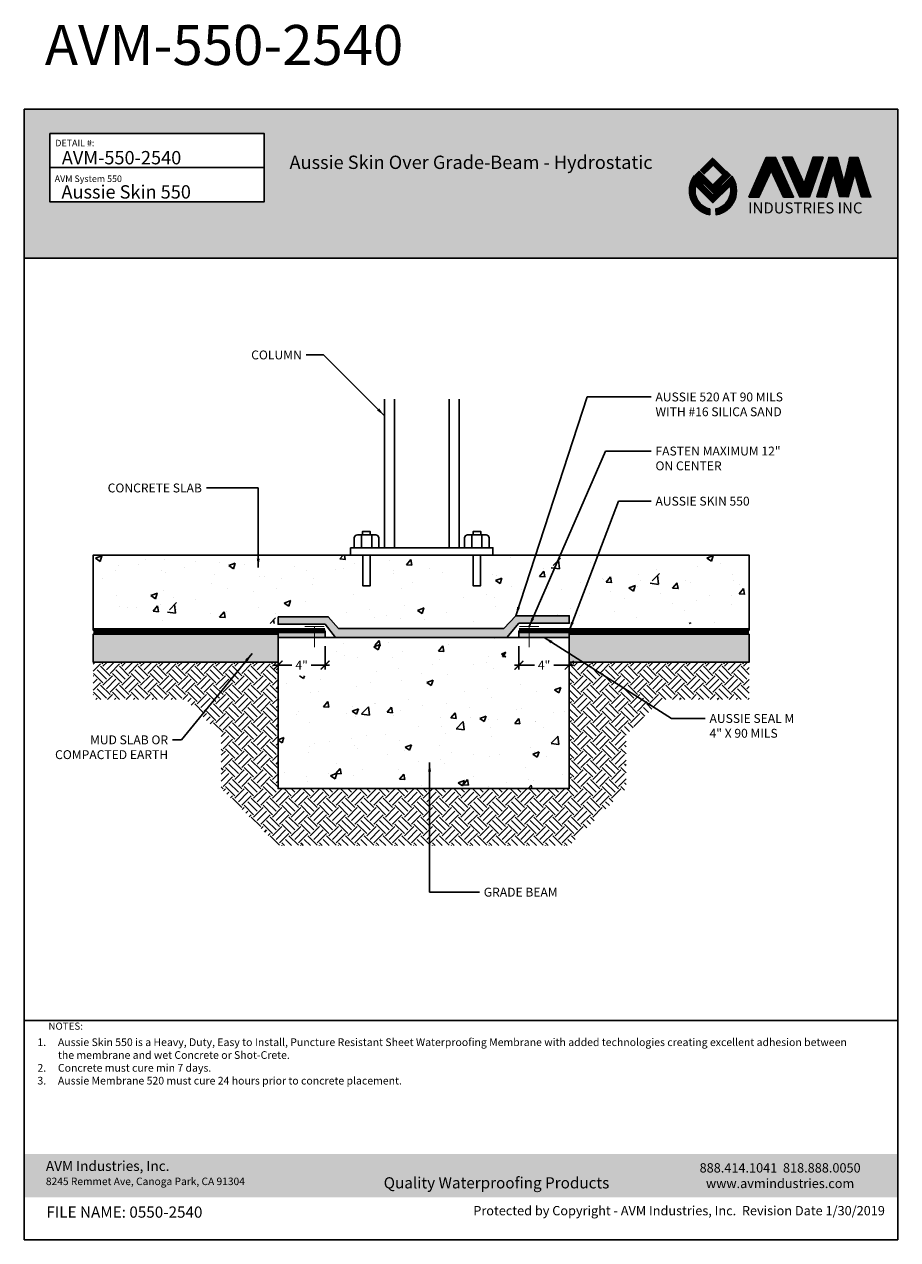
# Model space of a CAD drawing. Units: inches. Extents: x 41526 to 41624, y 6243 to 6380.
import ezdxf

# ---------------------------------------------------------------- set-up
doc = ezdxf.new("R2010")
doc.units = ezdxf.units.IN
doc.header["$MEASUREMENT"] = 0
for name, color, linetype in [('A-DETL-LN01', 7, 'Continuous'), ('A-DETL-LN02', 7, 'Continuous'), ('A-DETL-LN05', 7, 'Continuous'), ('A-TEXT', 7, 'Continuous'), ('AUSSIE SEAL', 1, 'Continuous'), ('AUSSIE SKIN', 5, 'Continuous')]:
    doc.layers.add(name, color=color, linetype=linetype)
doc.styles.add('DnD-1 to 1-Text', font='arial.ttf')
doc.styles.add('DnD-12-Label', font='arial.ttf', dxfattribs={"height": 2.25})
doc.dimstyles.new('DnD-8', dxfattribs={"dimscale": 8, "dimtxt": 0.125, "dimasz": 0.125, "dimexe": 0.0625, "dimexo": 0.125, "dimgap": 0.0625, "dimtad": 1, "dimtih": 1, "dimtoh": 1, "dimdec": 3, "dimzin": 3, "dimdsep": 46, "dimlunit": 4, "dimtxsty": 'DnD-1 to 1-Text', "dimblk": 'ARCHTICK', "dimcen": 0, "dimdle": 0.0625, "dimclrd": 256, "dimclre": 256, "dimclrt": 256, "dimadec": 0, "dimazin": 0, "dimtfac": 0.5, "dimtdec": 3, "dimtmove": 2, "dimatfit": 3, "dimfxl": 1, "dimfrac": 1, "dimtolj": 1, "dimtzin": 0, "dimlwd": -1, "dimarcsym": 0})
pattern_1 = [(45, (770.4194238646232, 0), (-0.004419417382415923, 0.004419417382415923), [])]

# ---------------------------------------------------------------- blocks, each defined once
blk = doc.blocks.new('_ArchTick')
at = {"color": 0, "linetype": 'ByBlock', "const_width": 0.15}
blk.add_lwpolyline([(-0.5, -0.5), (0.5, 0.5)], dxfattribs=at)
blk = doc.blocks.new('*D5')
at = {"layer": 'A-DETL-LN01', "lineweight": -2, "transparency": 16777216}
for p, q in [((41554.38081046277, 6309.741592832936), (41554.38081046277, 6307.113355147582)), ((41559.67249515373, 6309.741592832936), (41559.67249515373, 6307.113355147582))]:
    blk.add_line(p, q, dxfattribs=at)
at = {"layer": 'A-DETL-LN01', "transparency": 16777216}
for p, q in [((41553.88081046277, 6307.613355147582), (41555.93183698288, 6307.613355147582)), ((41560.17249515373, 6307.613355147582), (41558.12146863362, 6307.613355147582))]:
    blk.add_line(p, q, dxfattribs=at)
at = {"layer": 'Defpoints', "color": 0, "transparency": 16777216}
for p in [(41554.38081046277, 6310.741592832936), (41559.67249515373, 6310.741592832936), (41559.67249515373, 6307.613355147582)]:
    blk.add_point(p, dxfattribs=at)
at = {"layer": 'A-DETL-LN01', "transparency": 16777216, "rotation": 180}
blk.add_blockref('_ArchTick', (41554.38081046277, 6307.613355147582), dxfattribs=at)
at = {"layer": 'A-DETL-LN01', "transparency": 16777216}
blk.add_blockref('_ArchTick', (41559.67249515373, 6307.613355147582), dxfattribs=at)
at = {"layer": 'A-DETL-LN01', "transparency": 16777216, "insert": (41557.02665280825, 6307.613355147582), "char_height": 1, "attachment_point": 5, "style": 'DnD-1 to 1-Text'}
blk.add_mtext('\\A1;4"', dxfattribs=at)
blk = doc.blocks.new('*D6')
at = {"layer": 'A-DETL-LN01', "lineweight": -2, "transparency": 16777216}
for p, q in [((41581.50299572072, 6309.741592832936), (41581.50299572072, 6307.113355147582)), ((41587.16722263707, 6309.741592832936), (41587.16722263707, 6307.113355147582))]:
    blk.add_line(p, q, dxfattribs=at)
at = {"layer": 'A-DETL-LN01', "transparency": 16777216}
for p, q in [((41581.00299572072, 6307.613355147582), (41583.24029335352, 6307.613355147582)), ((41587.66722263707, 6307.613355147582), (41585.42992500427, 6307.613355147582))]:
    blk.add_line(p, q, dxfattribs=at)
at = {"layer": 'Defpoints', "color": 0, "transparency": 16777216}
for p in [(41581.50299572072, 6310.741592832936), (41587.16722263707, 6310.741592832936), (41587.16722263707, 6307.613355147582)]:
    blk.add_point(p, dxfattribs=at)
at = {"layer": 'A-DETL-LN01', "transparency": 16777216, "rotation": 180}
blk.add_blockref('_ArchTick', (41581.50299572072, 6307.613355147582), dxfattribs=at)
at = {"layer": 'A-DETL-LN01', "transparency": 16777216}
blk.add_blockref('_ArchTick', (41587.16722263707, 6307.613355147582), dxfattribs=at)
at = {"layer": 'A-DETL-LN01', "transparency": 16777216, "insert": (41584.33510917889, 6307.613355147582), "char_height": 1, "attachment_point": 5, "style": 'DnD-1 to 1-Text'}
blk.add_mtext('\\A1;4"', dxfattribs=at)

msp = doc.modelspace()

# ---------------------------------------------------------------- hatches: boundary and pattern name
at = {"true_color": 0x0000ff}
h = msp.add_hatch(dxfattribs=at)
h.set_pattern_fill('ANSI31', color=5, scale=0.05)
h.set_pattern_definition(pattern_1)
edge = h.paths.add_edge_path()
edge.add_line((41602.99891746596, 6358.332199378991), (41602.99891746596, 6358.9831449771))
edge.add_arc((41603.42611346234, 6361.031023028393), 2.091961025519286, 164.3850482334306, 258.2168370204291, ccw=False)
edge.add_line((41601.41136178681, 6361.594118595949), (41603.34391601545, 6359.681696917177))
edge.add_line((41603.34391601545, 6359.681696917177), (41605.28126789365, 6361.590137806927))
edge.add_arc((41603.23942600092, 6361.046584952752), 2.112952441534552, -77.71581140905289, 14.906832453547281, ccw=False)
edge.add_line((41603.68897935037, 6358.982009982888), (41603.69726578256, 6358.325616040766))
edge.add_arc((41603.24419001856, 6361.048189055005), 2.760014758254756, 279.4482668444916, 396.0523025870181)
edge.add_line((41605.47560701589, 6362.672522656763), (41603.3446730458, 6360.568105190962))
edge.add_line((41603.3446730458, 6360.568105190962), (41601.23745779056, 6362.703530622849))
edge.add_arc((41603.45640500288, 6361.057109412017), 2.763047146632239, 143.4252114686741, 260.4694449812985)
h.paths.add_polyline_path([(41602.34435006188, 6362.891184078631), (41602.34448062412, 6362.891050450901), (41602.34461873791, 6362.890910264624), (41603.34597553873, 6363.868060818131), (41604.34653145531, 6362.886949980438), (41604.77771434061, 6363.326966600304), (41603.34515846834, 6364.731681787736), (41601.91471361554, 6363.329036593615)])
h.paths.add_polyline_path([(41601.36586030442, 6362.804900631588), (41603.36350928612, 6360.809597800966), (41605.34561916621, 6362.784718879637), (41604.88364180664, 6363.234909267794), (41603.34293543308, 6361.685364059471), (41601.80342307806, 6363.23237280433)])
at = {"layer": 'A-DETL-LN01'}
h = msp.add_hatch(dxfattribs=at)
h.set_pattern_fill('AR-CONC', color=256, scale=1.044885545559455)
h.set_pattern_definition([(49.99999999999999, (-813070.7461980176, -133933.177306892), (7.494547972048625, -0.6556879879630945), [0.7836641591695912, -8.620305750865503]), (355, (-813070.7461980176, -133933.177306892), (-1.449792629193214, 7.859546879866673), [0.6269313273356728, -6.896244600692402]), (100.45144446, (-813070.1216523625, -133933.2319475516), (6.044755319234294, 7.20385881093762), [0.6660120529198431, -7.326132582118276]), (46.18420000000002, (-813070.7461980176, -133931.0875358009), (11.15145040042364, -1.729487040120824), [1.175496238754386, -12.93045862629824]), (96.63563548999997, (-813069.8169108245, -133931.231660072), (9.766147570194777, 10.17842445609929), [0.9990186436179607, -10.98920505889985]), (351.1841639899999, (-813070.7461980176, -133931.0875358009), (9.766147563722177, 10.17842445082721), [0.9403969910035093, -10.34436691148746]), (21, (-813069.701312472, -133931.6099785737), (6.236995508010848, -4.206906592253951), [0.7836641591695912, -8.620305750865503]), (326.0000000000001, (-813069.701312472, -133931.6099785737), (2.542366733378617, 7.576988004312443), [0.6269313273356728, -6.896244600692402]), (71.45144474, (-813069.18156285, -133931.9605541207), (8.779362165007576, 3.370081395599869), [0.6660120320221332, -7.326132582118283]), (37.49999999999999, (-813070.7461980176, -133933.177306892), (0.127056570571313, 3.478359760739193), [0, -6.812653757047645, 0, -7.000733155248347, 0, -6.922366739331388]), (7.500000000000001, (-813070.7461980176, -133933.177306892), (2.748775571503129, 4.121150967452384), [0, -3.991462784037117, 0, -6.655920925213727, 0, -2.638336002537623]), (327.5, (-813073.0762927842, -133933.177306892), (5.577833474518847, -0.2356725945720091), [0, -2.612213863898637, 0, -8.150107255363748, 0, -10.81456539654036]), (317.5, (-813074.1211783298, -133933.177306892), (6.093627987160477, 1.045982490775234), [0, -3.395878023068228, 0, -5.412507125997975, 0, -7.679908759861992])])
h.paths.add_polyline_path([(41574.37139115935, 6319.674982616766), (41565.22529912849, 6319.619782499339), (41565.16980340018, 6316.070491016681), (41563.81017552262, 6316.070491016681), (41563.61594323134, 6320.006744392243), (41533.5703323007, 6320.006744392243), (41533.5703323007, 6312.29985479026), (41554.38081046277, 6312.29985479026), (41554.38081046277, 6313.061352186684), (41556.36719412437, 6313.061352186684), (41556.36719412437, 6313.561352186684), (41560.02382335496, 6313.561352186684), (41561.20210502052, 6312.383070521039), (41571.22934604208, 6312.743288027582)])
h.paths.add_polyline_path([(41607.24372508565, 6320.006744392243), (41578.57518344925, 6320.006744392243), (41577.16401656193, 6316.528695015595), (41573.66399593755, 6316.528695015595), (41571.86040866836, 6312.383070521039), (41579.79401276197, 6312.383070521039), (41581.15166751949, 6313.740725278702), (41584.73885257538, 6313.740725278702), (41584.73885257538, 6313.178225278702), (41587.16722263706, 6313.178225278702), (41587.16722263706, 6312.330043970457), (41607.24372508565, 6312.29985479026)])
h = msp.add_hatch(dxfattribs=at)
h.set_pattern_fill('AR-SAND', color=256, scale=0.4)
h.set_pattern_definition([(37.50000000000001, (0.05462428076862125, -12.50484386257995), (-0.02519734324384326, 0.7707295076052635), [0, -0.6080000000000001, 0, -0.68, 0, -0.65]), (7.499999999999999, (0.05462428076862125, -12.50484386257995), (0.7079106821070908, 1.128858426091896), [0, -0.328, 0, -0.548, 0, -0.21]), (327.5, (-0.4373757192313787, -12.50484386257995), (1.245656744700598, 0.002263621414785977), [0, -0.2, 0, -0.7200000000000001, 0, -0.9400000000000001]), (317.5, (-0.4373757192313787, -12.50484386257995), (1.202450641828918, 0.3510702259736997), [0, -0.1, 0, -0.472, 0, -0.54])])
h.paths.add_polyline_path([(41561.20210502052, 6311.74058477323), (41560.02382335496, 6313.061352186684), (41554.38081046277, 6313.061352186684), (41554.38081046277, 6312.213170878441), (41559.67249515373, 6312.213170878441), (41560.85077681931, 6310.741592832936), (41580.14534096318, 6310.741592832936), (41581.50299572072, 6312.330043970457), (41587.16722263706, 6312.330043970457), (41587.16722263706, 6313.178225278702), (41581.15166751949, 6313.178225278702), (41579.79401276197, 6311.74058477323)])
h = msp.add_hatch(dxfattribs=at)
h.set_pattern_fill('AR-CONC', color=256, scale=0.4)
h.set_pattern_definition([(49.99999999999999, (0, 0), (2.869040730403014, -0.2510085399303805), [0.3, -3.3]), (355, (0, 0), (-0.5550053344520001, 3.008768534800048), [0.24, -2.64]), (100.45144446, (0.239086724, -0.020917376), (2.314035386908448, 2.757759963874518), [0.2549607679999999, -2.804568447999999]), (46.18420000000001, (0, 0.8), (4.26896532268629, -0.6620771231723062), [0.45, -4.95]), (96.63563549, (0.35574698, 0.744826772), (3.738647782696914, 3.896474403098202), [0.3824413680000001, -4.20685504]), (351.1841639899999, (0, 0.8), (3.738647780219093, 3.896474401079961), [0.36, -3.960000004]), (21, (0.4, 0.6000000000000001), (2.387628208473847, -1.610475562661355), [0.3, -3.3]), (326.0000000000001, (0.4, 0.6000000000000001), (0.9732613276863269, 2.900600180187412), [0.24, -2.64]), (71.45144474, (0.5989690160000001, 0.465793704), (3.360889506919885, 1.290124611225415), [0.2549607600000001, -2.804568448]), (37.50000000000001, (0, 0), (0.04863942126916268, 1.331575415325246), [0, -2.608, 0, -2.68, 0, -2.65]), (7.499999999999999, (0, 0), (1.052278149768594, 1.577646847529441), [0, -1.528, 0, -2.548, 0, -1.01]), (327.5, (-0.892, 0), (2.135289744689636, -0.09021948693751902), [0, -1, 0, -3.12, 0, -4.14]), (317.5, (-1.292, 0), (2.332744677369545, 0.400419929329271), [0, -1.3, 0, -2.072, 0, -2.94])])
h.paths.add_polyline_path([(41554.38081046277, 6311.116592832936), (41533.5703323007, 6311.116592832936), (41533.5703323007, 6307.941319861599), (41554.38081046277, 6307.941319861599)])
h.paths.add_polyline_path([(41607.42671592217, 6311.116592832937), (41587.16722263707, 6311.116592832936), (41587.16722263707, 6307.941319861599), (41607.42671592217, 6307.9413198616)])
h = msp.add_hatch(dxfattribs=at)
h.set_pattern_fill('AR-CONC', color=256)
h.set_pattern_definition([(49.99999999999999, (0, 0), (7.172601826007535, -0.6275213498259511), [0.75, -8.25]), (355, (0, 0), (-1.38751333613, 7.521921337000118), [0.6, -6.6]), (100.45144446, (0.59771681, -0.05229344), (5.78508846727112, 6.894399909686294), [0.6374019199999998, -7.011421119999999]), (46.18420000000001, (0, 2), (10.67241330671572, -1.655192807930765), [1.125, -12.375]), (96.63563549, (0.88936745, 1.86206693), (9.346619456742284, 9.741186007745505), [0.95610342, -10.5171376]), (351.1841639899999, (0, 2), (9.346619450547731, 9.741186002699902), [0.9, -9.90000001]), (21, (1, 1.5), (5.969070521184617, -4.026188906653388), [0.75, -8.25]), (326.0000000000001, (1, 1.5), (2.433153319215817, 7.25150045046853), [0.6, -6.6]), (71.45144474, (1.49742254, 1.16448426), (8.402223767299711, 3.225311528063538), [0.6374019000000001, -7.01142112]), (37.50000000000001, (0, 0), (0.1215985531729067, 3.328938538313115), [0, -6.52, 0, -6.7, 0, -6.625]), (7.499999999999999, (0, 0), (2.630695374421486, 3.944117118823602), [0, -3.82, 0, -6.37, 0, -2.525]), (327.5, (-2.23, 0), (5.33822436172409, -0.2255487173437976), [0, -2.5, 0, -7.8, 0, -10.35]), (317.5, (-3.23, 0), (5.831861693423862, 1.001049823323177), [0, -3.25, 0, -5.18, 0, -7.35])])
h.paths.add_polyline_path([(41587.16722263707, 6306.616382739482), (41580.04161613437, 6306.616382739482), (41580.04161613437, 6310.741592832936), (41560.77287141188, 6310.741592832936), (41560.77287141188, 6306.416322936442), (41554.38081046277, 6306.416322936442), (41554.38081046277, 6293.706024268285), (41587.16722263707, 6293.706024268285)])
h = msp.add_hatch(dxfattribs=at)
h.set_pattern_fill('EARTH', color=256, scale=6, angle=45)
h.set_pattern_definition([(45, (0, 0), (0, 2.121320343559643), [1.5, -1.5]), (45, (-0.397747564417433, 0.397747564417433), (0, 2.121320343559643), [1.5, -1.5]), (45, (-0.7954951288348661, 0.7954951288348661), (0, 2.121320343559643), [1.5, -1.5]), (135, (-0.795495128834866, 1.060660171779821), (-2.121320343559643, 2.220446049250313e-16), [1.5, -1.5]), (135, (-0.397747564417433, 1.458407736197255), (-2.121320343559643, 2.220446049250313e-16), [1.5, -1.5]), (135, (0, 1.856155300614687), (-2.121320343559643, 2.220446049250313e-16), [1.5, -1.5])])
h.paths.add_polyline_path([(41554.38081046277, 6307.941319861599), (41533.5703323007, 6307.941319861599), (41533.5703323007, 6303.745615395214), (41543.97869206047, 6303.745615395214), (41547.97869206047, 6299.74561539522), (41547.97869206046, 6293.706024268285), (41554.38081046276, 6287.30390586597), (41587.16722263707, 6287.303905865971), (41593.56934103938, 6293.706024268285), (41593.56934103938, 6299.745615395215), (41597.56934103938, 6303.745615395215), (41607.42671592217, 6303.745615395216), (41607.42671592217, 6307.9413198616), (41587.16722263707, 6307.941319861599), (41587.16722263707, 6293.706024268285), (41554.38081046277, 6293.706024268285)])
h = msp.add_hatch(color=256, dxfattribs=at)
h.dxf.hatch_style = 1
h.set_gradient(color1=(0, 0, 255), color2=(0, 0, 255), tint=1)
h.paths.add_polyline_path([(41525.80075266981, 6252.583088829884), (41624.15791783202, 6252.583088829884), (41624.15791783202, 6247.682822022739), (41525.80075266981, 6247.682822022739)])
at = {"layer": 'A-TEXT', "true_color": 0xc2cae0}
h = msp.add_hatch(color=254, dxfattribs=at)
h.dxf.hatch_style = 1
h.set_gradient(color1=(194, 202, 224), color2=(194, 202, 224), tint=1)
h.paths.add_polyline_path([(41624.15791783202, 6370.203877062269), (41525.80075266981, 6370.203877062269), (41525.80075266981, 6353.455654386026), (41624.15791783202, 6353.455654386026)])
h.paths.add_polyline_path([(41552.81299037277, 6359.787709995432), (41528.67022072065, 6359.787709995432), (41528.67022072065, 6367.478389996973), (41552.81299037277, 6367.478389996973)], flags=16)
h.paths.add_polyline_path([(41529.03767460065, 6361.608961306493), (41537.33876259519, 6361.608961306493), (41537.33876259519, 6363.12358272532), (41529.03767460065, 6363.12358272532)], flags=8)
h.paths.add_polyline_path([(41529.03250940524, 6365.62989705735), (41534.1363975362, 6365.62989705735), (41534.1363975362, 6367.144518476177), (41529.03250940524, 6367.144518476177)], flags=8)
h.paths.add_polyline_path([(41529.59030672531, 6359.740017841115), (41545.39555911277, 6359.740017841115), (41545.39555911277, 6362.066757268127), (41529.59030672531, 6362.066757268127)], flags=24)
h.paths.add_polyline_path([(41529.63830529431, 6363.597142412186), (41544.50170911424, 6363.597142412186), (41544.50170911424, 6365.894720856933), (41529.63830529431, 6365.894720856933)], flags=8)
at = {"layer": 'A-TEXT', "true_color": 0x0000ff}
h = msp.add_hatch(dxfattribs=at)
h.set_pattern_fill('ANSI31', color=5, scale=0.05)
h.set_pattern_definition(pattern_1)
h.paths.add_polyline_path([(41607.39877607834, 6360.294714722644), (41609.35177691133, 6364.782625316803), (41610.40795739, 6364.783569476005), (41612.4386745852, 6360.317886840743), (41611.29974890944, 6360.317886840743), (41609.91290493683, 6363.305408949774), (41608.52949933973, 6360.301759960525)])
h.paths.add_polyline_path([(41611.16775927672, 6364.806309148032), (41612.27424338264, 6364.806309148032), (41613.64245142469, 6361.794120754173), (41614.62560855435, 6364.808024925846), (41615.75471357892, 6364.808024925846), (41614.21478780069, 6360.331340180359), (41613.13279183027, 6360.331340180359)])
h.paths.add_polyline_path([(41616.41620862934, 6364.797270475763), (41617.39868415416, 6364.797270475763), (41618.10620269068, 6362.170415090088), (41618.7532397337, 6364.799975027057), (41619.74687118302, 6364.799975027057), (41621.15279654739, 6360.320095038827), (41620.03479549753, 6360.320095038827), (41619.32066250163, 6362.830265022021), (41618.60461292293, 6360.348836300858), (41617.58217079305, 6360.348836300858), (41616.88244612361, 6362.923968890005), (41616.13241017771, 6360.300428621955), (41614.9996811785, 6360.300428621955)])
at = {"layer": 'AUSSIE SEAL'}
h = msp.add_hatch(color=256, dxfattribs=at)
h.dxf.hatch_style = 1
h.paths.add_polyline_path([(41587.16722263707, 6310.741592832936), (41587.16722263707, 6311.491592832936), (41581.50299572072, 6311.491592832936), (41581.50299572072, 6310.741592832936)])
h.paths.add_polyline_path([(41559.67249515373, 6310.741592832936), (41559.67249515373, 6311.491592832936), (41554.38081046277, 6311.491592832936), (41554.38081046277, 6310.741592832936)])

# ---------------------------------------------------------------- linework, layer by layer
at = {"layer": 'A-DETL-LN01'}
for points in [[(41554.38081046277, 6311.116592832936), (41533.5703323007, 6311.116592832936), (41533.5703323007, 6307.941319861599), (41554.38081046277, 6307.941319861599)], [(41607.42671592217, 6311.116592832937), (41587.16722263707, 6311.116592832936), (41587.16722263707, 6307.941319861599), (41607.42671592217, 6307.9413198616)]]:
    msp.add_lwpolyline(points, close=True, dxfattribs=at)
at = {"layer": 'A-DETL-LN02'}
for p, q in [((41566.34704803524, 6320.832890915005), (41566.34704803524, 6337.559403494538)), ((41567.47815381578, 6320.832890915005), (41567.47815381578, 6337.559403494538)), ((41573.62819975485, 6320.832890915005), (41573.62819975485, 6337.559403494538)), ((41574.75930553523, 6320.832890915005), (41574.75930553523, 6337.559403494538)), ((41563.76817409476, 6322.276351459629), (41563.76817409476, 6320.832890915005)), ((41564.92199758612, 6322.276351459629), (41564.92199758612, 6320.832890915005)), ((41576.18435598451, 6322.276351459629), (41576.18435598451, 6320.832890915005)), ((41577.33817947573, 6322.276351459629), (41577.33817947573, 6320.832890915005))]:
    msp.add_line(p, q, dxfattribs=at)
for points in [[(41562.9626764313, 6320.832890915005), (41565.72749524942, 6320.832890915005), (41565.72749524942, 6321.930889756423, 0.414213562373095), (41565.38203354628, 6322.276351459629), (41563.3081381346, 6322.276351459629, 0.414213562373095), (41562.9626764313, 6321.930889756423)], [(41578.14367713919, 6320.832890915005), (41575.37885832106, 6320.832890915005), (41575.37885832106, 6321.930889756423, -0.414213562373095), (41575.72432002437, 6322.276351459629), (41577.79821543604, 6322.276351459629, -0.414213562373095), (41578.14367713919, 6321.930889756423)]]:
    msp.add_lwpolyline(points, format="xyb", close=True, dxfattribs=at)
for points in [[(41563.90336446492, 6322.276351459629), (41564.74110212113, 6322.276351459629), (41564.74110212113, 6322.681262874471), (41563.90336446492, 6322.681262874471)], [(41577.20298910557, 6322.276351459629), (41576.36525144936, 6322.276351459629), (41576.36525144936, 6322.681262874471), (41577.20298910557, 6322.681262874471)], [(41562.53117012123, 6320.832890915005), (41578.57518344925, 6320.832890915005), (41578.57518344925, 6320.006744392243), (41562.53117012123, 6320.006744392243)], [(41563.94233700872, 6320.006744392243), (41564.74783467232, 6320.006744392243), (41564.74783467232, 6316.528695015595), (41563.94233700872, 6316.528695015595)], [(41577.16401656193, 6320.006744392243), (41576.35851889831, 6320.006744392243), (41576.35851889831, 6316.528695015595), (41577.16401656193, 6316.528695015595)], [(41554.38081046277, 6313.061352186684), (41560.02382335496, 6313.061352186684), (41561.20210502052, 6311.74058477323), (41579.79401276197, 6311.74058477323), (41581.15166751949, 6313.178225278702), (41587.16722263706, 6313.178225278702), (41587.16722263706, 6312.330043970457), (41581.50299572072, 6312.330043970457), (41580.14534096318, 6310.741592832936), (41560.85077681931, 6310.741592832936), (41559.67249515373, 6312.213170878441), (41554.38081046277, 6312.213170878441)]]:
    msp.add_lwpolyline(points, close=True, dxfattribs=at)
at = {"layer": 'A-DETL-LN02', "const_width": 0.125}
for points in [[(41557.3847322623, 6311.964870854868), (41559.59133087259, 6311.964870854868)], [(41558.48803156745, 6311.964870854868), (41558.48803156745, 6309.636939776066)], [(41583.76663009607, 6311.964870854868), (41581.56003148577, 6311.964870854868)], [(41582.66333079092, 6311.964870854868), (41582.66333079092, 6309.636939776066)]]:
    msp.add_lwpolyline(points, dxfattribs=at)
at = {"layer": 'A-DETL-LN05'}
for points in [[(41559.67249515373, 6311.534889212797), (41533.5703323007, 6311.534889212796), (41533.5703323007, 6320.006744392243), (41566.34704803524, 6320.006744392243)], [(41574.75930553523, 6320.006744392243), (41607.42578548178, 6320.006744392243), (41607.42578548179, 6311.534889212796), (41581.50299572072, 6311.491592832936)]]:
    msp.add_lwpolyline(points, dxfattribs=at)
msp.add_lwpolyline([(41587.16722263707, 6310.741592832936), (41554.38081046277, 6310.741592832936), (41554.38081046277, 6293.706024268285), (41587.16722263707, 6293.706024268285)], close=True, dxfattribs=at)
at = {"layer": 'A-TEXT'}
for p, q in [((41528.67022072065, 6363.633049996202), (41552.81299037277, 6363.633049996202)), ((41525.80075266981, 6353.455654386026), (41624.15791783202, 6353.455654386026))]:
    msp.add_line(p, q, dxfattribs=at)
at = {"layer": 'A-TEXT', "color": 183, "true_color": 0x8038c7}
msp.add_line((41525.80075266981, 6267.59135230943), (41624.15791783202, 6267.59135230943), dxfattribs=at)
at = {"layer": 'A-TEXT'}
for points in [[(41525.80075266981, 6370.203877062269), (41624.15791783202, 6370.203877062269), (41624.15791783202, 6242.918133911171), (41525.80075266981, 6242.918133911171)], [(41528.67022072065, 6367.478389996973), (41552.81299037277, 6367.478389996973), (41552.81299037277, 6359.787709995432), (41528.67022072065, 6359.787709995432)]]:
    msp.add_lwpolyline(points, close=True, dxfattribs=at)
at = {"layer": 'A-TEXT', "color": 5, "true_color": 0x0000ff}
for points in [[(41607.39877607834, 6360.294714722644), (41609.35177691133, 6364.782625316803), (41610.40795739, 6364.783569476005), (41612.4386745852, 6360.317886840743), (41611.29974890944, 6360.317886840743), (41609.91290493683, 6363.305408949774), (41608.52949933973, 6360.301759960525)], [(41611.16775927672, 6364.806309148032), (41612.27424338264, 6364.806309148032), (41613.64245142469, 6361.794120754173), (41614.62560855435, 6364.808024925846), (41615.75471357892, 6364.808024925846), (41614.21478780069, 6360.331340180359), (41613.13279183027, 6360.331340180359)], [(41601.80342307806, 6363.23237280433), (41601.36586030442, 6362.804900631589), (41603.34224246101, 6360.830839649121), (41605.34561916621, 6362.784718879637), (41604.88364180664, 6363.234909267794), (41603.34293543308, 6361.685364059471)]]:
    msp.add_lwpolyline(points, close=True, dxfattribs=at)
msp.add_lwpolyline([(41601.23745779056, 6362.703530622848), (41603.34467304579, 6360.568105190961), (41605.47560701588, 6362.672522656761, -0.5577595150167343), (41603.69726578256, 6358.325616040765), (41603.68897935037, 6358.982009982887, 0.4276848315962538), (41605.28126789364, 6361.590137806924), (41603.34391601545, 6359.681696917179), (41601.41136178681, 6361.594118595947, 0.4339399295783455), (41602.99891746596, 6358.983144977101), (41602.99891746596, 6358.332199378992, -0.560280473213279), (41601.23745779056, 6362.703530622848, 1.43333948799821)], format="xyb", dxfattribs=at)
at = {"layer": 'AUSSIE SEAL'}
for points in [[(41559.67249515373, 6311.491592832936), (41554.38081046277, 6311.491592832936), (41554.38081046277, 6310.741592832936), (41559.67249515373, 6310.741592832936)], [(41581.50299572072, 6311.491592832936), (41587.16722263707, 6311.491592832936), (41587.16722263707, 6310.741592832936), (41581.50299572072, 6310.741592832936)]]:
    msp.add_lwpolyline(points, close=True, dxfattribs=at)
at = {"layer": 'AUSSIE SKIN', "const_width": 0.625}
for points in [[(41559.67249515373, 6311.491592832936), (41533.5703323007, 6311.491592832936)], [(41581.50299572072, 6311.491592832936), (41607.42671592216, 6311.491592832936)]]:
    msp.add_lwpolyline(points, dxfattribs=at)

# ---------------------------------------------------------------- texts
at = {"layer": 'A-DETL-LN01', "char_height": 1, "style": 'DnD-1 to 1-Text'}
for s, insert, width, attachment_point in [('\\A1;COLUMN', (41557.05252057692, 6343.04310678709), 14.73645754151221, 3), ('\\A1;AUSSIE 520 AT 90 MILS WITH #16 SILICA SAND', (41596.8801726134, 6338.312178252673), 18.05080087651004, 1), ('\\A1;FASTEN MAXIMUM 12" ON CENTER', (41596.8801726134, 6332.221076023737), 14.73645754151221, 1), ('\\A1;CONCRETE SLAB', (41545.80187258861, 6328.064401839068), 14.73645754151221, 3), ('\\A1;AUSSIE SKIN 550', (41596.8801726134, 6326.577723329086), 14.73645754151221, 1), ('\\A1;AUSSIE SEAL M\\P4" X 90 MILS', (41602.9665629688, 6302.10944661363), 14.73645754151221, 1), ('\\A1;MUD SLAB OR\\PCOMPACTED EARTH', (41541.99627966725, 6299.701505314614), 14.73645754151221, 3), ('\\A1;GRADE BEAM', (41577.54438717583, 6282.550766571485), 14.73645754151221, 1)]:
    msp.add_mtext(s, dxfattribs=dict(at, insert=insert, width=width, attachment_point=attachment_point))
at = {"layer": 'A-TEXT', "style": 'DnD-1 to 1-Text'}
for s, p in [('AVM-550-2540', (41530.02430461219, 6364.005651961981)), ('Aussie Skin 550', (41529.9811662069, 6360.153387554621))]:
    msp.add_text(s, height=1.5, dxfattribs=at).set_placement(p)
at = {"layer": 'A-TEXT', "color": 160, "true_color": 0x1635e9, "style": 'DnD-12-Label'}
msp.add_text('INDUSTRIES INC', height=1.2403125, dxfattribs=at).set_placement((41607.315819991, 6358.47649675158))
at = {"layer": 'A-TEXT', "style": 'DnD-1 to 1-Text'}
for s, insert, char_height, width, attachment_point in [('\\A1;AVM-550-2540', (41528.11860922031, 6379.6942322245), 4.5, 93.48385740742378, 1), ('\\A1;\\pxql;DETAIL #:', (41539.45389914072, 6366.772506197868), 0.7349999999999999, 10.15842418296524, 3), ('Aussie Skin Over Grade-Beam - Hydrostatic', (41555.66693425302, 6364.986434203131), 1.5, 42.99735451731976, 1), ('\\A1;\\pxql;AVM System 550', (41539.38135287638, 6362.751570447012), 0.7349999999999999, 10.15842418296524, 3), ('\\A1;\\pxql;NOTES:', (41539.68850755389, 6267.368496776023), 0.8084999999999999, 11.17426660126177, 3), ('\\pxt2;{\\fTimes New Roman|b0|i0|c0|p18;\\P\\P\\P\\P\\P\\P\\pi-2,l2;\\fCalibri|b0|i0|c0|p34;\\H0.75x;1.^IAussie Skin 550 is a Heavy, Duty, Easy to Install, Puncture Resistant Sheet Waterproofing Membrane with added technologies creating excellent adhesion between the membrane and wet Concrete or Shot-Crete.\\fTimes New Roman|b0|i0|c0|p18;\\P\\fCalibri|b0|i0|c0|p34;2.^IConcrete must cure min 7 days.\\P3.^IAussie Membrane 520 must cure 24 hours prior to concrete placement. }', (41527.27787037303, 6277.141467445854), 1.155, 91.46632431571197, 1), ('\\A1;\\pxql;FILE NAME: 0550-2540', (41528.28797403965, 6246.656066312136), 1.26, 31.03029334010789, 1), ('\\A1;\\pxql;Protected by Copyright - AVM Industries, Inc.  Revision Date 1/30/2019', (41576.36289145622, 6246.711741094109), 1.05, 48.6558118808025, 1)]:
    msp.add_mtext(s, dxfattribs=dict(at, insert=insert, char_height=char_height, width=width, attachment_point=attachment_point))
at = {"layer": 'A-TEXT', "color": 254, "attachment_point": 1, "style": 'DnD-1 to 1-Text'}
for s, insert, char_height, width in [('\\A1;AVM Industries, Inc.\\P{\\H0.75x;8245 Remmet Ave, Canoga Park, CA 91304}', (41528.23147635751, 6251.783335727418), 1.12455, 27.6945368060463), ('\\A1;\\pxqc;888.414.1041  818.888.0050\\Pwww.avmindustries.com', (41597.98844108355, 6251.531324204237), 1.05, 25.85857778342324), ('\\A1;Quality Waterproofing Products', (41566.27453231102, 6249.951458306196), 1.26, 31.03029334010789)]:
    msp.add_mtext(s, dxfattribs=dict(at, insert=insert, char_height=char_height, width=width))

# ---------------------------------------------------------------- dimensions: what is measured, and where the dimension line sits
at = {"layer": 'A-DETL-LN01'}
for base, p1, p2, picture, middle in [((41559.67249515373, 6307.613355147582), (41554.38081046277, 6310.741592832936), (41559.67249515373, 6310.741592832936), '*D5', (41557.02665280825, 6307.613355147582)), ((41587.16722263707, 6307.613355147582), (41581.50299572072, 6310.741592832936), (41587.16722263707, 6310.741592832936), '*D6', (41584.33510917889, 6307.613355147582))]:
    dim = msp.add_linear_dim(base=base, p1=p1, p2=p2, text='4"', dimstyle='DnD-8', dxfattribs=at)
    dim.commit()
    dim.dimension.update_dxf_attribs({"geometry": picture, "text_midpoint": middle, "dimtype": 160})

# ---------------------------------------------------------------- leaders
at = {"layer": 'A-DETL-LN01', "annotation_type": 0, "has_hookline": 1}
for points, hookline_direction, text_width in [([(41566.34704803524, 6335.704255140658), (41559.50819638881, 6342.54310678709), (41557.55252057692, 6342.54310678709)], 1, 5.869713506139154), ([(41581.15166751949, 6313.178225278702), (41589.17147698586, 6337.812178252673), (41596.3801726134, 6337.812178252673)], 0, 15.53410641200546), ([(41582.66333079092, 6311.964870854868), (41591.24813872175, 6331.721076023737), (41596.3801726134, 6331.721076023737)], 0, 12.43042291950887), ([(41552.14463053771, 6318.600569654791), (41552.14463053771, 6327.564401839068), (41546.30187258861, 6327.564401839068)], 1, 11.65552523874488), ([(41587.16722263707, 6311.491592832936), (41592.70099243648, 6326.077723329086), (41596.3801726134, 6326.077723329086)], 0, 11.42496589358799), ([(41584.33510917889, 6310.741592832936), (41598.68587626032, 6301.60944661363), (41602.4665629688, 6301.60944661363)], 0, 10.53069577080491), ([(41551.45353911682, 6308.924183954337), (41543.49627966725, 6299.201505314614), (41542.49627966725, 6299.201505314614)], 1, 13.86630286493861), ([(41571.4414439461, 6296.634659392939), (41571.4414439461, 6282.050766571485), (41577.04438717583, 6282.050766571485)], 0, 9.13506139154161)]:
    msp.add_leader(points, dimstyle='DnD-8', override={"dimgap": 0.0625, "dimtad": 0}, dxfattribs=dict(at, hookline_direction=hookline_direction, text_width=text_width))

doc.saveas('drawing.dxf')
